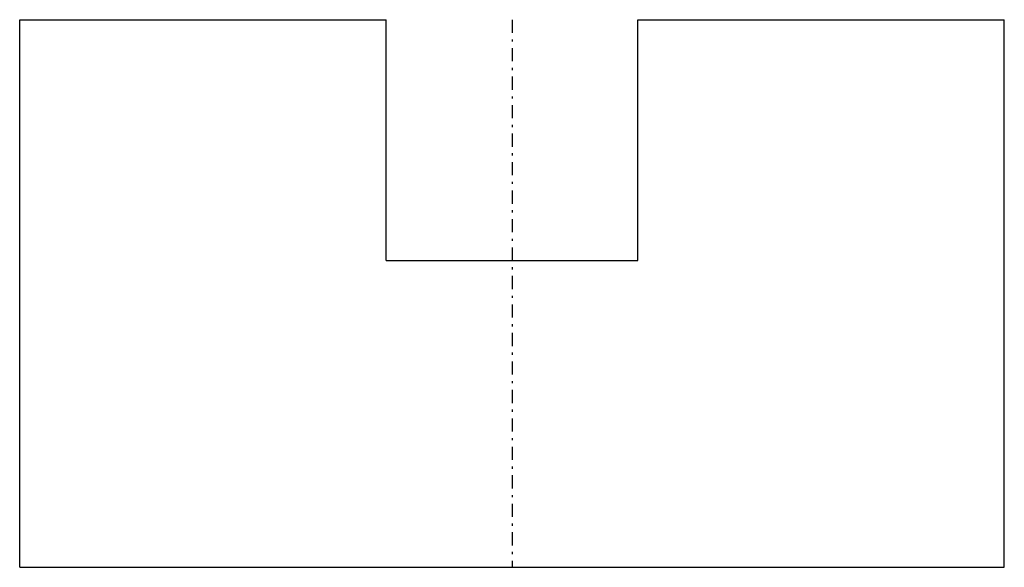
# Model space of a CAD drawing. Extents: x -22.5 to 22.5, y 0 to 25.
import ezdxf

# ---------------------------------------------------------------- set-up
doc = ezdxf.new("R2010")
doc.units = 0
doc.header["$LTSCALE"] = 1.5
doc.linetypes.add('CENTER', pattern=[0.85, 0.4, -0.2, 0.05, -0.2])
doc.linetypes.add('PHL_THICK', pattern=[0])
doc.layers.get('0').update_dxf_attribs({"linetype": 'CONTINUOUS'})
doc.layers.add('PROJECTION', color=7, linetype='CONTINUOUS')

# ---------------------------------------------------------------- blocks, each defined once
blk = doc.blocks.new('CCLAB_2022119145940577_15')
at = {"color": 92, "linetype": 'CENTER'}
blk.add_line((0, 25), (0, 0), dxfattribs=at)

msp = doc.modelspace()

# ---------------------------------------------------------------- linework, layer by layer
at = {"layer": 'PROJECTION', "color": 7, "linetype": 'PHL_THICK'}
for p, q in [((-22.5, 25), (-5.75, 25)), ((-22.5, 0), (-22.5, 25)), ((-5.75, 14), (-5.75, 25)), ((5.75, 25), (22.5, 25)), ((5.75, 14), (5.75, 25)), ((22.5, 0), (22.5, 25)), ((-5.75, 14), (5.75, 14)), ((-22.5, 0), (22.5, 0))]:
    msp.add_line(p, q, dxfattribs=at)

# ---------------------------------------------------------------- block references
msp.add_blockref('CCLAB_2022119145940577_15', (0, 0))

doc.saveas('drawing.dxf')
